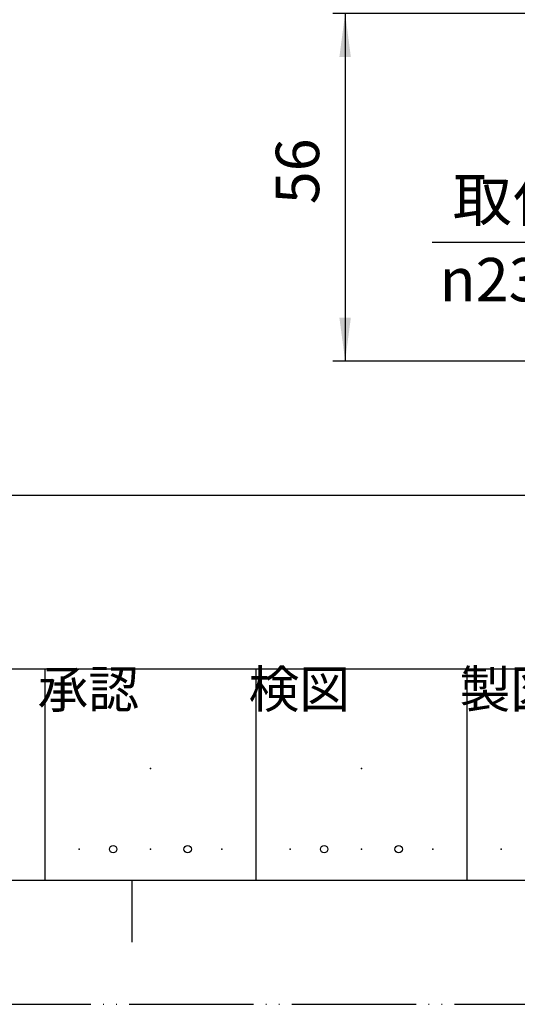
# Model space of a CAD drawing. Units: millimetres. Extents: x 0 to 420, y 0 to 594.
# Drawn here: x 192 to 272, y 0 to 159 of the extents above; entities that cross this region are included whole.
import ezdxf

# ---------------------------------------------------------------- set-up
doc = ezdxf.new("R2010")
doc.units = ezdxf.units.MM
doc.linetypes.add('PHANTOM', pattern=[13, 10, -1, 0, -1, 0, -1])
doc.layers.add('1', color=7, linetype='Continuous')
doc.styles.add('CONVERTER_11', font='MS Mincho.ttf', dxfattribs={"width": 0.89})
doc.styles.add('CONVERTER_12', font='txt.shx', dxfattribs={"width": 0.9})
doc.dimstyles.new('ME10_DIM_17', dxfattribs={"dimtxt": 7, "dimasz": 7, "dimexe": 2, "dimexo": 0, "dimgap": 2, "dimtad": 1, "dimdsep": 46, "dimtxsty": 'CONVERTER_12', "dimsah": 1, "dimcen": 0.09, "dimclrd": 2, "dimclre": 2, "dimclrt": 7, "dimadec": 0, "dimazin": 0, "dimtfac": 1, "dimtdec": 4, "dimtix": 1, "dimtmove": 0, "dimatfit": 3, "dimfxl": 1, "dimtolj": 1, "dimtzin": 0, "dimarcsym": 0})
doc.dimstyles.get("Standard").update_dxf_attribs({"dimtxt": 0.18, "dimasz": 0.18, "dimexe": 0.18, "dimexo": 0.0625, "dimgap": 0.09, "dimtad": 0, "dimtih": 1, "dimtoh": 1, "dimdec": 4, "dimzin": 0, "dimdsep": 46, "dimtxsty": 'Standard', "dimcen": 0.09, "dimadec": 0, "dimazin": 0, "dimtfac": 1, "dimtdec": 4, "dimtofl": 0, "dimtmove": 0, "dimatfit": 3, "dimfxl": 1, "dimtolj": 1, "dimtzin": 0, "dimarcsym": 0})

# ---------------------------------------------------------------- blocks, each defined once
blk = doc.blocks.new('開示A4')
at = {"layer": '1', "color": 7, "linetype": 'Continuous'}
for p, q in [((25, 41), (200, 41)), ((200, 27), (25, 27)), ((25, 10), (105, 10)), ((105, 10), (200, 10))]:
    blk.add_line(p, q, dxfattribs=at)
at = {"layer": '1', "color": 2, "linetype": 'Continuous'}
for p, q in [((98, 27), (98, 10)), ((115, 27), (115, 10)), ((132, 27), (132, 10)), ((105, 10), (105, 5))]:
    blk.add_line(p, q, dxfattribs=at)
at = {"layer": '1', "color": 4, "linetype": 'PHANTOM'}
blk.add_line((0, 0), (210, 0), dxfattribs=at)
at = {"layer": '1', "color": 7, "linetype": 'Continuous'}
for centre in [(103.5, 12.5), (109.5, 12.5), (120.5, 12.5), (126.5, 12.5)]:
    blk.add_circle(centre, 0.3, dxfattribs=at)
at = {"layer": '1', "color": 4}
for p in [(106.5, 19), (123.5, 19), (100.75, 12.5), (106.5, 12.5), (112.25, 12.5), (117.75, 12.5), (123.5, 12.5), (129.25, 12.5), (134.75, 12.5)]:
    blk.add_point(p, dxfattribs=at)
at = {"layer": '1', "color": 2, "char_height": 3, "attachment_point": 5, "line_spacing_factor": 0.590909, "style": 'CONVERTER_11'}
for s, insert in [('承認', (101.5, 25)), ('検図', (118.5, 25)), ('製図', (135.5, 25))]:
    blk.add_mtext(s, dxfattribs=dict(at, insert=insert))
blk = doc.blocks.new('*D21')
at = {"layer": '1', "color": 2, "linetype": 'Continuous'}
for p, q in [((312.84, 159.63), (242.38, 159.63)), ((244.38, 159.63), (244.38, 103.63)), ((322.02, 103.63), (242.38, 103.63))]:
    blk.add_line(p, q, dxfattribs=at)
at = {"layer": '1', "color": 2}
for points in [[(245.3, 152.63), (243.45, 152.63), (244.38, 159.63)], [(243.45, 110.63), (245.3, 110.63), (244.38, 103.63)]]:
    blk.add_solid(points, dxfattribs=at)
at = {"layer": '1', "color": 7, "insert": (242.38, 128.9), "char_height": 7, "attachment_point": 7, "rotation": 90, "line_spacing_factor": 0.60024, "style": 'CONVERTER_12'}
blk.add_mtext('56', dxfattribs=at)

msp = doc.modelspace()

# ---------------------------------------------------------------- block references
at = {"layer": '1', "xscale": 2, "yscale": 2, "zscale": 2}
msp.add_blockref('開示A4', (0, 0), dxfattribs=at)

# ---------------------------------------------------------------- texts
at = {"color": 7, "char_height": 7, "attachment_point": 5, "line_spacing_factor": 0.545455, "style": 'CONVERTER_11'}
for s, insert in [('取付穴径', (280.803, 128.746)), ('{\\Fgdt;n}23～{\\Fgdt;n}27', (280.803, 116.746))]:
    msp.add_mtext(s, dxfattribs=dict(at, insert=insert))

# ---------------------------------------------------------------- dimensions: what is measured, and where the dimension line sits
at = {"layer": '1'}
dim = msp.add_linear_dim(base=(244.376, 159.628), p1=(322.02, 103.628), p2=(312.835, 159.628), angle=90, dimstyle='ME10_DIM_17', dxfattribs=at)
dim.commit()
dim.dimension.update_dxf_attribs({"geometry": '*D21', "text_midpoint": (238.876, 134.153), "text_rotation": 90})

# ---------------------------------------------------------------- leaders
at = {"layer": '1', "color": 2, "linetype": 'Continuous', "has_arrowhead": 0}
msp.add_leader([(313.398, 140.433), (303.186, 122.746), (258.419, 122.746)], dimstyle='Standard', dxfattribs=at)

doc.saveas('drawing.dxf')
